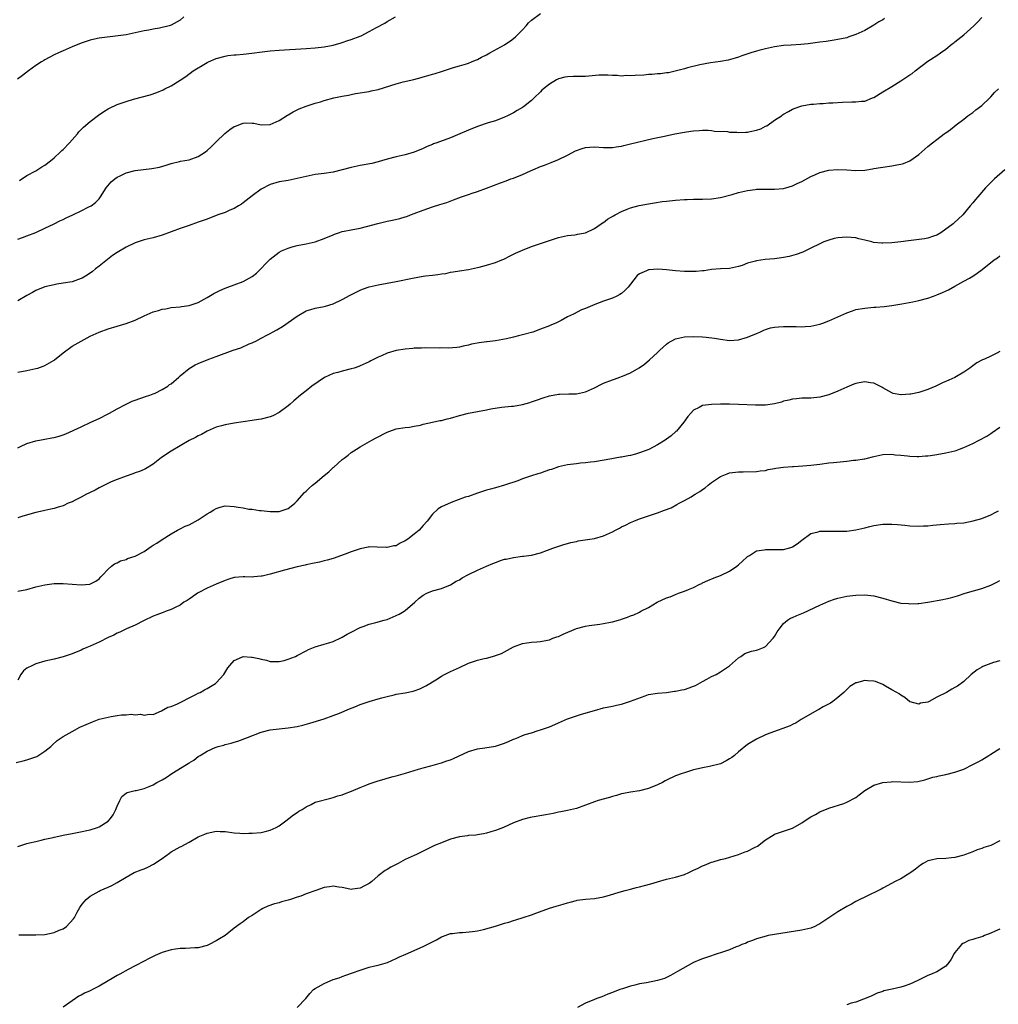
# Model space of a CAD drawing. Units: inches. Extents: x 2601000 to 2604000, y 1524000 to 1527000.
# Drawn here: x 2601803 to 2602021, y 1524708 to 1524926 of the extents above; entities that cross this region are included whole.
import ezdxf

# ---------------------------------------------------------------- set-up
doc = ezdxf.new("R2010")
doc.units = ezdxf.units.IN
doc.header["$MEASUREMENT"] = 0
doc.layers.add('LD26011524_10ft', color=9, linetype='Continuous')

msp = doc.modelspace()

# ---------------------------------------------------------------- linework, layer by layer
at = {"layer": 'LD26011524_10ft'}
for points, elevation in [([(2601839.8, 1524927), (2601839, 1524926.23), (2601837, 1524925.14), (2601836.54, 1524925), (2601834.45, 1524924.45), (2601833, 1524924.22), (2601832.03, 1524924.03), (2601831, 1524923.86), (2601827, 1524923.01), (2601825.26, 1524922.74), (2601821, 1524922.25), (2601819.97, 1524922.03), (2601819, 1524921.81), (2601817, 1524921.12), (2601815, 1524920.3), (2601813, 1524919.44), (2601812.01, 1524919), (2601811, 1524918.53), (2601809, 1524917.47), (2601808.72, 1524917.28), (2601808.22, 1524917), (2601807, 1524916.19), (2601805.32, 1524915), (2601804.03, 1524913.97), (2601802.88, 1524913.12)], 8370), ([(2601803, 1524877.61), (2601804.03, 1524877.97), (2601805, 1524878.34), (2601807, 1524879.14), (2601809, 1524880.06), (2601811, 1524881.04), (2601812.33, 1524881.67), (2601813, 1524882.02), (2601813.67, 1524882.33), (2601815.18, 1524883), (2601817, 1524883.95), (2601818.77, 1524884.77), (2601819.22, 1524885), (2601820.21, 1524885.79), (2601821, 1524886.56), (2601821.33, 1524887), (2601822.59, 1524889), (2601823.67, 1524890.33), (2601824.48, 1524891), (2601825, 1524891.38), (2601825.72, 1524891.72), (2601827, 1524892.38), (2601829, 1524892.9), (2601832.7, 1524893.3), (2601834.39, 1524893.61), (2601835.93, 1524894.07), (2601837, 1524894.41), (2601838.86, 1524894.86), (2601839.08, 1524894.92), (2601841, 1524895.27), (2601843, 1524895.97), (2601844.62, 1524897), (2601845, 1524897.28), (2601845.89, 1524898.11), (2601847, 1524899.21), (2601848.93, 1524901.07), (2601850.05, 1524901.95), (2601851, 1524902.62), (2601851.26, 1524902.74), (2601853, 1524903.4), (2601853.42, 1524903.42), (2601855, 1524903.4), (2601855.36, 1524903.37), (2601857, 1524903.02), (2601859, 1524903.07), (2601861, 1524903.98), (2601862.83, 1524905.17), (2601863, 1524905.25), (2601864.08, 1524905.92), (2601865, 1524906.33), (2601865.46, 1524906.54), (2601867, 1524907.12), (2601869, 1524907.8), (2601870.14, 1524908.14), (2601871, 1524908.42), (2601873.12, 1524909), (2601875, 1524909.38), (2601876.38, 1524909.62), (2601877, 1524909.76), (2601877.93, 1524909.93), (2601881, 1524910.43), (2601881.45, 1524910.55), (2601883, 1524910.88), (2601887, 1524912.12), (2601888.53, 1524912.53), (2601890.92, 1524913.08), (2601892.5, 1524913.5), (2601893, 1524913.67), (2601894.05, 1524913.95), (2601895, 1524914.24), (2601895.6, 1524914.4), (2601897, 1524914.84), (2601899, 1524915.53), (2601899.71, 1524915.71), (2601901, 1524916.14), (2601902.55, 1524916.55), (2601903, 1524916.71), (2601903.69, 1524917), (2601904.6, 1524917.4), (2601905, 1524917.52), (2601905.94, 1524918.06), (2601907, 1524918.57), (2601907.74, 1524919), (2601911, 1524920.8), (2601911.31, 1524921), (2601912.33, 1524921.67), (2601913, 1524922.17), (2601913.46, 1524922.54), (2601913.93, 1524923), (2601915, 1524924.12), (2601915.86, 1524925), (2601916.37, 1524925.63), (2601917, 1524926.25), (2601919, 1524927.7)], 8350), ([(2601803, 1524848.1), (2601805, 1524848.48), (2601807, 1524848.88), (2601807.4, 1524849), (2601808.57, 1524849.43), (2601809, 1524849.57), (2601811, 1524850.75), (2601811.14, 1524850.86), (2601813, 1524852.39), (2601815, 1524853.87), (2601817, 1524855.01), (2601819, 1524856.06), (2601821, 1524856.99), (2601823, 1524857.71), (2601825, 1524858.3), (2601827, 1524858.91), (2601829, 1524859.67), (2601831, 1524860.61), (2601833, 1524861.5), (2601834.18, 1524861.82), (2601835, 1524862.1), (2601835.81, 1524862.19), (2601837, 1524862.42), (2601839, 1524862.61), (2601839.32, 1524862.68), (2601841, 1524862.91), (2601843, 1524863.59), (2601845, 1524864.65), (2601846.47, 1524865.53), (2601847.8, 1524866.2), (2601849, 1524866.76), (2601849.57, 1524867), (2601851, 1524867.5), (2601853, 1524868.24), (2601855, 1524869.34), (2601855.97, 1524870.04), (2601859, 1524873.2), (2601861, 1524874.74), (2601861.52, 1524875), (2601863, 1524875.65), (2601863.9, 1524875.9), (2601865, 1524876.19), (2601867, 1524876.58), (2601868.96, 1524877.04), (2601871, 1524877.79), (2601873, 1524878.62), (2601873.3, 1524878.7), (2601874.18, 1524879), (2601875, 1524879.29), (2601875.39, 1524879.39), (2601877, 1524879.71), (2601879, 1524880.06), (2601880.4, 1524880.4), (2601882.88, 1524881.12), (2601885, 1524881.63), (2601886.14, 1524881.86), (2601887.79, 1524882.21), (2601889, 1524882.56), (2601889.33, 1524882.67), (2601890.12, 1524883), (2601891, 1524883.3), (2601893, 1524884.09), (2601895, 1524884.79), (2601896.7, 1524885.3), (2601898.2, 1524885.8), (2601899.68, 1524886.32), (2601901.45, 1524887), (2601903, 1524887.55), (2601903.85, 1524887.85), (2601905, 1524888.21), (2601907, 1524888.92), (2601910.1, 1524890.1), (2601911.39, 1524890.61), (2601912.42, 1524891), (2601913, 1524891.2), (2601915, 1524891.99), (2601916.79, 1524892.79), (2601917.31, 1524893), (2601919, 1524893.75), (2601919.92, 1524894.08), (2601921.36, 1524894.64), (2601923, 1524895.28), (2601925, 1524896.28), (2601926.77, 1524897.23), (2601927, 1524897.34), (2601928.23, 1524897.77), (2601929, 1524897.97), (2601929.96, 1524898.04), (2601931, 1524898.09), (2601933, 1524897.98), (2601935, 1524898), (2601935.85, 1524898.15), (2601937, 1524898.3), (2601937.55, 1524898.45), (2601939, 1524898.76), (2601943.94, 1524899.94), (2601946.51, 1524900.51), (2601948.85, 1524901), (2601951, 1524901.37), (2601952.41, 1524901.58), (2601953, 1524901.66), (2601954.25, 1524901.75), (2601955, 1524901.82), (2601956.21, 1524901.79), (2601957, 1524901.76), (2601957.62, 1524901.62), (2601960.5, 1524901.5), (2601961, 1524901.39), (2601962.64, 1524901.36), (2601963, 1524901.31), (2601964.6, 1524901.4), (2601965, 1524901.41), (2601965.54, 1524901.54), (2601967, 1524901.83), (2601967.91, 1524902.09), (2601969, 1524902.7), (2601969.23, 1524902.77), (2601971, 1524904.02), (2601972.49, 1524905), (2601972.78, 1524905.22), (2601973, 1524905.41), (2601974.05, 1524905.95), (2601975, 1524906.5), (2601976.38, 1524907), (2601977, 1524907.2), (2601979, 1524907.56), (2601979.59, 1524907.59), (2601981, 1524907.76), (2601981.77, 1524907.77), (2601983, 1524907.88), (2601983.91, 1524907.91), (2601986.04, 1524908.03), (2601988.11, 1524908.11), (2601989, 1524908.09), (2601990.27, 1524908.27), (2601991, 1524908.29), (2601992.76, 1524909), (2601993, 1524909.11), (2601995, 1524910.37), (2601997, 1524911.55), (2601999, 1524912.77), (2602000.37, 1524913.63), (2602001, 1524914.09), (2602001.56, 1524914.44), (2602002.23, 1524915), (2602005, 1524917.13), (2602007, 1524918.41), (2602007.79, 1524919), (2602009, 1524919.8), (2602010.42, 1524921), (2602010.75, 1524921.25), (2602011, 1524921.41), (2602013, 1524923), (2602015.22, 1524925), (2602016.1, 1524925.9), (2602017, 1524926.87)], 8330), ([(2601995.4, 1524926.6), (2601995, 1524926.35), (2601994.16, 1524925.84), (2601993, 1524925.1), (2601991, 1524923.98), (2601989.05, 1524923.05), (2601987.47, 1524922.53), (2601987, 1524922.36), (2601985, 1524921.93), (2601984.2, 1524921.8), (2601982.47, 1524921.53), (2601981, 1524921.35), (2601978.46, 1524921), (2601976.82, 1524920.82), (2601974.7, 1524920.7), (2601973, 1524920.62), (2601971, 1524920.34), (2601969, 1524919.91), (2601967.52, 1524919.52), (2601967, 1524919.4), (2601965.71, 1524919), (2601963.69, 1524918.31), (2601963, 1524918.03), (2601962.21, 1524917.79), (2601960.66, 1524917.34), (2601959, 1524917.06), (2601956.79, 1524916.79), (2601954.36, 1524916.36), (2601951.68, 1524915.68), (2601951, 1524915.47), (2601947.41, 1524914.59), (2601947, 1524914.55), (2601945.69, 1524914.32), (2601945, 1524914.31), (2601943.84, 1524914.16), (2601943, 1524914.16), (2601941.93, 1524914.07), (2601940.01, 1524913.99), (2601939, 1524913.9), (2601938.07, 1524913.93), (2601937, 1524913.85), (2601936.02, 1524913.98), (2601935, 1524913.95), (2601933.94, 1524914.06), (2601932, 1524914), (2601929, 1524913.77), (2601927, 1524913.72), (2601926.28, 1524913.72), (2601925, 1524913.65), (2601924.43, 1524913.57), (2601923, 1524913.21), (2601922.6, 1524913), (2601921, 1524912.04), (2601919.69, 1524911), (2601919.32, 1524910.68), (2601919, 1524910.34), (2601917.58, 1524909), (2601917, 1524908.41), (2601915.26, 1524907), (2601915, 1524906.83), (2601913.81, 1524906.19), (2601913, 1524905.67), (2601912.58, 1524905.42), (2601911.71, 1524905), (2601911, 1524904.68), (2601909, 1524903.9), (2601907.43, 1524903.43), (2601905, 1524902.63), (2601903, 1524901.83), (2601901.12, 1524901), (2601899, 1524900.1), (2601896.01, 1524899), (2601895.24, 1524898.76), (2601895, 1524898.66), (2601893.82, 1524898.18), (2601893, 1524897.78), (2601891, 1524896.92), (2601889, 1524896.35), (2601887, 1524895.93), (2601885, 1524895.4), (2601883.71, 1524895), (2601883, 1524894.8), (2601881.55, 1524894.45), (2601879, 1524893.97), (2601877, 1524893.54), (2601875, 1524892.99), (2601873, 1524892.53), (2601871, 1524892.22), (2601869, 1524891.96), (2601867, 1524891.57), (2601865, 1524891.07), (2601863, 1524890.62), (2601861, 1524890.32), (2601859, 1524889.79), (2601857, 1524888.7), (2601855, 1524887.25), (2601853, 1524885.67), (2601852.61, 1524885.39), (2601851.94, 1524885), (2601851, 1524884.44), (2601850.05, 1524884.05), (2601849, 1524883.58), (2601847.36, 1524883), (2601845, 1524882.09), (2601843, 1524881.38), (2601841, 1524880.69), (2601839, 1524879.97), (2601837, 1524879.23), (2601835, 1524878.52), (2601833, 1524877.94), (2601831, 1524877.46), (2601829, 1524876.83), (2601827, 1524875.88), (2601825, 1524874.65), (2601824.02, 1524873.98), (2601822.86, 1524873.14), (2601821, 1524871.66), (2601820.23, 1524871), (2601819.54, 1524870.46), (2601818.36, 1524869.64), (2601817.26, 1524869), (2601817, 1524868.87), (2601815, 1524868.18), (2601813, 1524867.83), (2601811.6, 1524867.6), (2601811, 1524867.52), (2601809, 1524867.02), (2601807, 1524866.2), (2601806.23, 1524865.77), (2601805, 1524865.15), (2601803, 1524863.95)], 8340), ([(2601803.32, 1524890.68), (2601805, 1524891.74), (2601807, 1524892.83), (2601808.33, 1524893.67), (2601809, 1524894.07), (2601810.2, 1524895), (2601811, 1524895.67), (2601812.44, 1524897), (2601812.71, 1524897.29), (2601813, 1524897.56), (2601814.42, 1524899), (2601815, 1524899.69), (2601816.2, 1524901), (2601816.54, 1524901.46), (2601817.52, 1524902.48), (2601819, 1524903.78), (2601820.85, 1524905.15), (2601822.04, 1524905.95), (2601823, 1524906.53), (2601823.31, 1524906.69), (2601825, 1524907.5), (2601827, 1524908.18), (2601828.67, 1524908.67), (2601832.34, 1524909.66), (2601833.82, 1524910.18), (2601835.22, 1524910.78), (2601835.63, 1524911), (2601837, 1524911.65), (2601839, 1524912.91), (2601840.25, 1524913.75), (2601841.92, 1524915), (2601844.61, 1524916.61), (2601845, 1524916.84), (2601845.33, 1524917), (2601847, 1524917.75), (2601849, 1524918.29), (2601849.61, 1524918.39), (2601851, 1524918.52), (2601851.42, 1524918.58), (2601853, 1524918.69), (2601854.91, 1524918.91), (2601857.21, 1524919.21), (2601859, 1524919.42), (2601861, 1524919.59), (2601867, 1524919.97), (2601869, 1524920.13), (2601870.28, 1524920.28), (2601871, 1524920.34), (2601873, 1524920.71), (2601874.76, 1524921.24), (2601875, 1524921.28), (2601876.26, 1524921.74), (2601877, 1524921.94), (2601879, 1524922.7), (2601879.21, 1524922.79), (2601881, 1524923.7), (2601882.59, 1524924.59), (2601884.43, 1524925.57), (2601885, 1524925.93), (2601886.82, 1524927)], 8360), ([(2601803, 1524831.31), (2601803.56, 1524831.56), (2601805, 1524832.28), (2601807, 1524832.87), (2601809, 1524833.24), (2601810.51, 1524833.49), (2601811, 1524833.62), (2601812.13, 1524833.87), (2601813, 1524834.18), (2601813.62, 1524834.38), (2601817, 1524835.95), (2601819.21, 1524837), (2601821, 1524837.78), (2601823, 1524838.81), (2601823.32, 1524839), (2601825, 1524839.93), (2601827, 1524841), (2601828.37, 1524841.63), (2601829, 1524841.91), (2601831.31, 1524842.69), (2601832.31, 1524843), (2601833, 1524843.25), (2601833.46, 1524843.46), (2601835, 1524844.23), (2601836.26, 1524845), (2601836.68, 1524845.32), (2601837, 1524845.53), (2601838.73, 1524847), (2601839, 1524847.25), (2601841, 1524848.94), (2601842.31, 1524849.69), (2601843, 1524850.03), (2601845.41, 1524851), (2601847, 1524851.58), (2601850.76, 1524853), (2601852.47, 1524853.53), (2601854.36, 1524854.36), (2601855, 1524854.6), (2601855.28, 1524854.72), (2601855.78, 1524855), (2601857, 1524855.61), (2601858.39, 1524856.39), (2601859, 1524856.71), (2601859.48, 1524857), (2601860.48, 1524857.52), (2601861.75, 1524858.25), (2601865, 1524860.55), (2601867, 1524861.7), (2601868, 1524862), (2601869, 1524862.28), (2601871, 1524862.67), (2601871.26, 1524862.74), (2601873, 1524863.29), (2601875, 1524864.23), (2601876.79, 1524865.21), (2601878.12, 1524865.88), (2601879, 1524866.29), (2601879.51, 1524866.49), (2601881, 1524867.05), (2601883, 1524867.51), (2601887, 1524868.26), (2601890.59, 1524869), (2601893, 1524869.38), (2601893.47, 1524869.47), (2601895, 1524869.65), (2601896.25, 1524869.75), (2601897, 1524869.94), (2601897.97, 1524870.03), (2601899, 1524870.29), (2601899.64, 1524870.36), (2601901, 1524870.61), (2601903, 1524870.92), (2601905, 1524871.3), (2601905.43, 1524871.43), (2601907, 1524871.83), (2601909, 1524872.45), (2601910.46, 1524873), (2601910.84, 1524873.16), (2601911, 1524873.23), (2601912.16, 1524873.84), (2601913.5, 1524874.5), (2601915, 1524875.21), (2601917, 1524875.99), (2601920.76, 1524877.24), (2601923, 1524877.96), (2601925, 1524878.44), (2601926.61, 1524878.61), (2601927, 1524878.67), (2601927.26, 1524878.74), (2601929, 1524879.01), (2601931, 1524880), (2601932.5, 1524881), (2601932.77, 1524881.23), (2601933, 1524881.35), (2601933.92, 1524882.08), (2601935.2, 1524882.8), (2601935.62, 1524883), (2601937, 1524883.8), (2601938.27, 1524884.27), (2601939, 1524884.58), (2601940.93, 1524885.07), (2601943, 1524885.46), (2601944.31, 1524885.69), (2601946.05, 1524885.95), (2601947, 1524886.08), (2601949, 1524886.3), (2601951, 1524886.43), (2601951.57, 1524886.43), (2601953, 1524886.48), (2601953.53, 1524886.47), (2601955, 1524886.49), (2601957, 1524886.57), (2601959, 1524886.88), (2601961.57, 1524887.57), (2601963, 1524887.98), (2601965, 1524888.43), (2601966.65, 1524888.65), (2601967, 1524888.69), (2601968.74, 1524888.74), (2601971, 1524888.71), (2601973, 1524888.87), (2601973.49, 1524889), (2601975, 1524889.49), (2601976.01, 1524889.99), (2601977, 1524890.45), (2601979, 1524891.51), (2601979.9, 1524891.9), (2601981, 1524892.42), (2601983, 1524892.95), (2601985, 1524893.11), (2601987, 1524893), (2601989, 1524892.86), (2601991, 1524892.97), (2601992.73, 1524893.27), (2601993, 1524893.29), (2601994.47, 1524893.53), (2601995, 1524893.59), (2601997, 1524893.88), (2601998.11, 1524894.11), (2601999, 1524894.26), (2601999.58, 1524894.42), (2602001.02, 1524894.98), (2602003, 1524896.44), (2602005, 1524898.18), (2602006.02, 1524899), (2602007, 1524899.76), (2602008.66, 1524901), (2602008.86, 1524901.14), (2602009, 1524901.25), (2602010.04, 1524901.96), (2602011.31, 1524903), (2602013, 1524904.27), (2602013.91, 1524905), (2602015, 1524905.76), (2602015.68, 1524906.32), (2602017, 1524907.33), (2602018.78, 1524909), (2602019, 1524909.21), (2602019.83, 1524910.17), (2602020.72, 1524911)], 8320), ([(2602022.14, 1524893), (2602019.82, 1524891), (2602019.39, 1524890.61), (2602018.41, 1524889.59), (2602017.81, 1524889), (2602016.08, 1524887), (2602015.56, 1524886.44), (2602015, 1524885.7), (2602014.44, 1524885), (2602012.8, 1524883), (2602010.81, 1524881.19), (2602010.62, 1524881), (2602007.92, 1524879), (2602007, 1524878.49), (2602006.26, 1524878.26), (2602005, 1524877.83), (2602004.3, 1524877.7), (2602002.52, 1524877.48), (2602000.72, 1524877.28), (2601999, 1524877.05), (2601997, 1524876.84), (2601995, 1524876.76), (2601994.77, 1524876.77), (2601992.92, 1524876.92), (2601992.55, 1524877), (2601991, 1524877.4), (2601989.7, 1524877.7), (2601989, 1524877.89), (2601987.99, 1524878.01), (2601987, 1524878.09), (2601985.97, 1524878.03), (2601985, 1524877.93), (2601984.23, 1524877.77), (2601983, 1524877.43), (2601981.9, 1524877), (2601981, 1524876.62), (2601979, 1524875.6), (2601977.24, 1524874.76), (2601975.78, 1524874.22), (2601974.21, 1524873.79), (2601973, 1524873.55), (2601972.53, 1524873.47), (2601971, 1524873.27), (2601968.92, 1524873.08), (2601967, 1524872.83), (2601966.74, 1524872.74), (2601965, 1524872.3), (2601963.8, 1524871.8), (2601963, 1524871.54), (2601961, 1524871.08), (2601959.01, 1524871.01), (2601957, 1524870.87), (2601955.38, 1524870.62), (2601955, 1524870.61), (2601953.54, 1524870.46), (2601953, 1524870.43), (2601951, 1524870.45), (2601949, 1524870.59), (2601947, 1524870.78), (2601945.06, 1524870.94), (2601943.15, 1524870.85), (2601943, 1524870.82), (2601942.58, 1524870.58), (2601941, 1524869.91), (2601940.48, 1524869.52), (2601939, 1524867.62), (2601938.48, 1524867), (2601937.75, 1524866.25), (2601937, 1524865.58), (2601936.65, 1524865.35), (2601935.95, 1524865), (2601935, 1524864.56), (2601934.33, 1524864.33), (2601933, 1524863.84), (2601931.11, 1524863.11), (2601929.52, 1524862.48), (2601929, 1524862.24), (2601928.1, 1524861.9), (2601926.33, 1524861), (2601925, 1524860.35), (2601923.58, 1524859.58), (2601922.45, 1524859), (2601921.42, 1524858.58), (2601921, 1524858.39), (2601919, 1524857.62), (2601917.29, 1524857), (2601915, 1524856.41), (2601914.16, 1524856.16), (2601913, 1524855.89), (2601911.49, 1524855.49), (2601909.04, 1524855.04), (2601907.16, 1524854.84), (2601907, 1524854.81), (2601905.36, 1524854.64), (2601903.71, 1524854.29), (2601903, 1524854.11), (2601901.87, 1524853.87), (2601901, 1524853.67), (2601900.41, 1524853.59), (2601898.55, 1524853.45), (2601897, 1524853.47), (2601896.56, 1524853.44), (2601893.49, 1524853.49), (2601892.59, 1524853.41), (2601891, 1524853.39), (2601890.66, 1524853.34), (2601889, 1524853.22), (2601887, 1524852.87), (2601885, 1524852.29), (2601883.73, 1524851.73), (2601883, 1524851.45), (2601881.37, 1524850.63), (2601881, 1524850.41), (2601879, 1524849.49), (2601878.65, 1524849.35), (2601877.64, 1524849), (2601877, 1524848.8), (2601875, 1524848.3), (2601874.02, 1524848.02), (2601873, 1524847.78), (2601871.06, 1524846.94), (2601868.28, 1524845), (2601867, 1524843.97), (2601865.74, 1524843), (2601864.27, 1524841.73), (2601863.44, 1524841), (2601863, 1524840.64), (2601861, 1524839.15), (2601859.57, 1524838.43), (2601859, 1524838.19), (2601857, 1524837.67), (2601856.41, 1524837.59), (2601855, 1524837.35), (2601851, 1524836.77), (2601849, 1524836.43), (2601848.21, 1524836.21), (2601847, 1524835.85), (2601845, 1524834.96), (2601843.74, 1524834.26), (2601843, 1524833.96), (2601842.39, 1524833.61), (2601841, 1524832.93), (2601839, 1524831.77), (2601837, 1524830.54), (2601834.88, 1524829.12), (2601833, 1524827.69), (2601831.34, 1524826.66), (2601831, 1524826.49), (2601829.96, 1524826.04), (2601829, 1524825.71), (2601828.5, 1524825.5), (2601827, 1524825.04), (2601825, 1524824.25), (2601823.72, 1524823.72), (2601822.18, 1524823), (2601821, 1524822.4), (2601820.11, 1524821.89), (2601819, 1524821.4), (2601818.74, 1524821.26), (2601818.19, 1524821), (2601817, 1524820.35), (2601815.71, 1524819.71), (2601815, 1524819.34), (2601814.18, 1524819), (2601813, 1524818.45), (2601811.9, 1524818.1), (2601811, 1524817.79), (2601810.33, 1524817.67), (2601809, 1524817.36), (2601808.7, 1524817.3), (2601807, 1524816.93), (2601804.1, 1524816.1), (2601803, 1524815.74)], 8310), ([(2601803, 1524799.44), (2601805, 1524799.85), (2601807, 1524800.4), (2601809, 1524800.9), (2601811, 1524801.18), (2601813, 1524801.18), (2601817, 1524800.87), (2601818.98, 1524801.02), (2601820.28, 1524801.72), (2601821, 1524802.22), (2601821.37, 1524802.63), (2601821.78, 1524803), (2601823, 1524804.32), (2601823.74, 1524805), (2601824.46, 1524805.54), (2601825, 1524805.76), (2601825.79, 1524806.21), (2601827, 1524806.53), (2601827.31, 1524806.69), (2601829, 1524807.21), (2601831, 1524808.28), (2601832.07, 1524809), (2601832.6, 1524809.4), (2601833, 1524809.66), (2601833.84, 1524810.16), (2601835, 1524810.96), (2601837, 1524812.23), (2601838.39, 1524813), (2601839, 1524813.29), (2601840.13, 1524813.87), (2601841, 1524814.23), (2601843, 1524815.34), (2601845, 1524816.62), (2601845.64, 1524817), (2601846.46, 1524817.54), (2601847, 1524817.86), (2601847.88, 1524818.12), (2601849, 1524818.4), (2601851, 1524818.3), (2601851.88, 1524818.12), (2601853, 1524817.96), (2601854.29, 1524817.71), (2601855, 1524817.66), (2601856.59, 1524817.41), (2601857, 1524817.39), (2601859, 1524817.14), (2601861, 1524817.16), (2601863, 1524817.83), (2601863.68, 1524818.32), (2601864.47, 1524819), (2601865, 1524819.51), (2601866.6, 1524821.4), (2601867, 1524821.71), (2601867.64, 1524822.36), (2601868.39, 1524823), (2601869, 1524823.47), (2601871, 1524825.14), (2601872.03, 1524825.97), (2601873, 1524826.9), (2601873.14, 1524827), (2601875, 1524828.71), (2601875.4, 1524829), (2601876.31, 1524829.69), (2601877, 1524830.27), (2601878.17, 1524831), (2601879, 1524831.55), (2601881.57, 1524833), (2601882.52, 1524833.48), (2601885, 1524834.78), (2601885.56, 1524835), (2601887, 1524835.49), (2601889, 1524835.82), (2601889.92, 1524835.92), (2601891, 1524836.08), (2601892.34, 1524836.34), (2601893, 1524836.52), (2601895.05, 1524837), (2601896.67, 1524837.33), (2601897, 1524837.37), (2601898.3, 1524837.7), (2601899, 1524837.85), (2601901, 1524838.44), (2601903, 1524838.97), (2601907, 1524839.74), (2601907.97, 1524839.97), (2601910.35, 1524840.35), (2601912.55, 1524840.55), (2601913, 1524840.56), (2601915, 1524840.9), (2601916.62, 1524841.38), (2601917, 1524841.5), (2601918.09, 1524841.91), (2601919.58, 1524842.42), (2601921, 1524842.84), (2601923, 1524843.19), (2601923.21, 1524843.21), (2601925.28, 1524843.28), (2601927, 1524843.32), (2601929, 1524843.73), (2601931, 1524844.6), (2601932.57, 1524845.43), (2601933, 1524845.62), (2601935, 1524846.42), (2601935.44, 1524846.56), (2601936.63, 1524847), (2601937, 1524847.12), (2601937.23, 1524847.23), (2601939, 1524847.97), (2601940.91, 1524849.09), (2601942.11, 1524849.89), (2601943.2, 1524850.8), (2601945, 1524852.48), (2601945.52, 1524853), (2601947, 1524854.33), (2601947.38, 1524854.62), (2601948.05, 1524855), (2601949, 1524855.5), (2601949.62, 1524855.62), (2601951, 1524855.94), (2601953, 1524856), (2601955, 1524855.91), (2601955.83, 1524855.83), (2601957.61, 1524855.61), (2601959, 1524855.39), (2601961, 1524855.16), (2601963, 1524855.29), (2601965, 1524855.83), (2601967, 1524856.68), (2601967.73, 1524857), (2601968.59, 1524857.41), (2601969, 1524857.58), (2601970.1, 1524857.91), (2601971, 1524858.1), (2601971.82, 1524858.18), (2601973, 1524858.26), (2601975.77, 1524858.23), (2601977, 1524858.19), (2601977.75, 1524858.25), (2601979, 1524858.31), (2601981, 1524858.75), (2601981.73, 1524859), (2601983, 1524859.48), (2601986.39, 1524861), (2601987, 1524861.29), (2601988.26, 1524861.74), (2601989, 1524861.98), (2601991, 1524862.34), (2601993, 1524862.52), (2601993.46, 1524862.54), (2601995.3, 1524862.7), (2601997, 1524862.91), (2601999.27, 1524863.27), (2602001.7, 1524863.7), (2602003, 1524863.98), (2602005, 1524864.52), (2602006.29, 1524865), (2602007, 1524865.24), (2602008.24, 1524865.76), (2602009.59, 1524866.41), (2602011, 1524867.21), (2602013, 1524868.3), (2602014.23, 1524869), (2602015, 1524869.42), (2602015.95, 1524870.05), (2602017.1, 1524870.9), (2602019.76, 1524873), (2602020.5, 1524873.5), (2602021, 1524873.91)], 8300), ([(2602021, 1524852.68), (2602020.33, 1524852.33), (2602019, 1524851.68), (2602017.57, 1524851), (2602017.16, 1524850.84), (2602015.86, 1524850.14), (2602015, 1524849.49), (2602014.71, 1524849.29), (2602014.34, 1524849), (2602013, 1524848.07), (2602011, 1524846.9), (2602009.67, 1524846.33), (2602008.29, 1524845.71), (2602006.78, 1524845), (2602005, 1524844.26), (2602003, 1524843.6), (2602001.23, 1524843.23), (2602001, 1524843.19), (2601999.07, 1524843.07), (2601999, 1524843.08), (2601997.35, 1524843.35), (2601997, 1524843.49), (2601995, 1524844.65), (2601994.8, 1524844.8), (2601993, 1524845.66), (2601992.28, 1524845.72), (2601991, 1524845.95), (2601989.74, 1524845.75), (2601989, 1524845.58), (2601988.6, 1524845.4), (2601987, 1524844.78), (2601985, 1524843.85), (2601983, 1524843.06), (2601981, 1524842.51), (2601979, 1524842.32), (2601977.71, 1524842.29), (2601977, 1524842.29), (2601975.83, 1524842.17), (2601975, 1524842.11), (2601974.13, 1524841.87), (2601973, 1524841.62), (2601972.54, 1524841.46), (2601970.96, 1524841.04), (2601969, 1524840.8), (2601966.78, 1524840.78), (2601963, 1524840.92), (2601960.96, 1524840.96), (2601959, 1524840.98), (2601957, 1524840.95), (2601955, 1524840.69), (2601954.25, 1524840.25), (2601953, 1524839.63), (2601952.4, 1524839), (2601951.75, 1524838.25), (2601950.86, 1524837), (2601949.18, 1524835), (2601949.09, 1524834.91), (2601948.02, 1524833.98), (2601947, 1524833.2), (2601946.72, 1524833), (2601945, 1524831.96), (2601943.04, 1524830.96), (2601941, 1524830.17), (2601940.11, 1524829.89), (2601939, 1524829.59), (2601938.5, 1524829.5), (2601937, 1524829.2), (2601936.81, 1524829.19), (2601935.6, 1524829), (2601934.86, 1524828.86), (2601931, 1524828.22), (2601930.13, 1524828.13), (2601929, 1524827.96), (2601927.86, 1524827.86), (2601927, 1524827.77), (2601925, 1524827.49), (2601923, 1524827.04), (2601921.49, 1524826.51), (2601921, 1524826.39), (2601919.98, 1524826.02), (2601919, 1524825.69), (2601918.45, 1524825.55), (2601917, 1524825.06), (2601916.77, 1524825), (2601915, 1524824.39), (2601913.98, 1524823.98), (2601911, 1524823), (2601909, 1524822.45), (2601907.88, 1524822.12), (2601907, 1524821.91), (2601906.33, 1524821.67), (2601905, 1524821.25), (2601903, 1524820.52), (2601902.32, 1524820.32), (2601899.15, 1524819.15), (2601897, 1524818.16), (2601896.27, 1524817.73), (2601895, 1524816.57), (2601893.83, 1524815), (2601893, 1524814.04), (2601892.5, 1524813.5), (2601892.1, 1524813), (2601891, 1524812.11), (2601889.55, 1524811), (2601889, 1524810.62), (2601887.88, 1524810.12), (2601887, 1524809.57), (2601886.48, 1524809.52), (2601885, 1524809.14), (2601884.84, 1524809.16), (2601882.73, 1524809.27), (2601881, 1524809.28), (2601880.76, 1524809.24), (2601879, 1524808.85), (2601877, 1524808.18), (2601875.66, 1524807.66), (2601873, 1524806.71), (2601871.63, 1524806.37), (2601871, 1524806.17), (2601869.93, 1524805.93), (2601868.37, 1524805.63), (2601867, 1524805.33), (2601866.74, 1524805.26), (2601865, 1524804.89), (2601862.16, 1524804.16), (2601859, 1524803.26), (2601857.19, 1524802.81), (2601857, 1524802.78), (2601855.37, 1524802.63), (2601855, 1524802.61), (2601853.36, 1524802.64), (2601853, 1524802.66), (2601851, 1524802.48), (2601849.85, 1524802.15), (2601849, 1524801.87), (2601847, 1524801.02), (2601845, 1524800.12), (2601843, 1524799.08), (2601842.87, 1524799), (2601841.78, 1524798.22), (2601841, 1524797.71), (2601840.59, 1524797.41), (2601839.83, 1524797), (2601839, 1524796.4), (2601837.88, 1524795.88), (2601837, 1524795.41), (2601835.89, 1524795), (2601835.26, 1524794.74), (2601835, 1524794.68), (2601833.8, 1524794.2), (2601833, 1524793.91), (2601830.86, 1524792.86), (2601829, 1524791.9), (2601827.09, 1524791.09), (2601825.6, 1524790.4), (2601825, 1524790.16), (2601824.27, 1524789.73), (2601823, 1524789.17), (2601821, 1524788.15), (2601819, 1524787.29), (2601818.27, 1524787), (2601817.43, 1524786.57), (2601817, 1524786.38), (2601815, 1524785.56), (2601814.56, 1524785.44), (2601813, 1524784.9), (2601811, 1524784.37), (2601809, 1524783.92), (2601807, 1524783.33), (2601806.24, 1524783), (2601805, 1524782.34), (2601804.21, 1524781.79), (2601803.62, 1524781), (2601803, 1524779.71)], 8290), ([(2601802.58, 1524761.42), (2601804.17, 1524761.83), (2601805, 1524762), (2601807, 1524762.71), (2601807.2, 1524762.8), (2601809, 1524763.92), (2601810.3, 1524765), (2601810.65, 1524765.35), (2601811.72, 1524766.28), (2601813, 1524767.23), (2601815, 1524768.34), (2601816.76, 1524769.24), (2601818.11, 1524769.89), (2601819.52, 1524770.48), (2601821, 1524771.02), (2601823, 1524771.53), (2601823.66, 1524771.66), (2601825, 1524771.84), (2601826, 1524772), (2601827, 1524772.01), (2601828.16, 1524772.16), (2601829, 1524772.04), (2601830.17, 1524772.17), (2601831, 1524771.95), (2601832.16, 1524772.16), (2601833, 1524772.1), (2601834.89, 1524772.89), (2601836.31, 1524773.69), (2601837, 1524773.86), (2601838.44, 1524774.44), (2601839, 1524774.75), (2601839.14, 1524774.86), (2601839.47, 1524775), (2601841, 1524775.78), (2601842.52, 1524776.52), (2601843, 1524776.79), (2601843.42, 1524777), (2601844.42, 1524777.58), (2601845, 1524777.85), (2601846.87, 1524779), (2601847, 1524779.11), (2601848.74, 1524781), (2601849.58, 1524782.42), (2601850.07, 1524783), (2601851, 1524784.05), (2601852.86, 1524784.86), (2601853, 1524784.94), (2601854.82, 1524784.82), (2601855, 1524784.84), (2601856.51, 1524784.51), (2601857, 1524784.38), (2601858.16, 1524784.16), (2601859, 1524783.88), (2601859.85, 1524783.85), (2601861, 1524783.84), (2601862.1, 1524784.1), (2601863, 1524784.37), (2601864.62, 1524785), (2601865, 1524785.18), (2601867, 1524786.25), (2601867.5, 1524786.5), (2601869, 1524787.13), (2601871, 1524787.74), (2601871.99, 1524787.99), (2601873, 1524788.33), (2601874.82, 1524789.18), (2601875, 1524789.24), (2601876.07, 1524789.93), (2601877, 1524790.38), (2601879, 1524791.41), (2601879.61, 1524791.61), (2601881, 1524792.14), (2601882.49, 1524792.49), (2601884.34, 1524793), (2601885, 1524793.21), (2601887, 1524794.07), (2601887.62, 1524794.38), (2601888.74, 1524795), (2601889, 1524795.18), (2601891.14, 1524797), (2601892.08, 1524797.92), (2601893, 1524798.62), (2601893.79, 1524799), (2601895, 1524799.51), (2601897, 1524800.1), (2601899, 1524800.88), (2601900.32, 1524801.68), (2601901, 1524802), (2601901.6, 1524802.4), (2601903, 1524803.14), (2601905, 1524804.15), (2601907, 1524805.05), (2601908.42, 1524805.58), (2601909, 1524805.85), (2601910.33, 1524806.33), (2601911, 1524806.54), (2601911.41, 1524806.59), (2601913, 1524806.98), (2601915, 1524807.21), (2601915.26, 1524807.26), (2601917, 1524807.47), (2601919, 1524807.98), (2601920.54, 1524808.54), (2601921.74, 1524809), (2601922.67, 1524809.33), (2601924.18, 1524809.82), (2601925, 1524810.03), (2601925.75, 1524810.25), (2601927, 1524810.52), (2601927.37, 1524810.63), (2601931, 1524811.2), (2601933, 1524811.75), (2601935, 1524812.64), (2601935.7, 1524813), (2601936.52, 1524813.48), (2601937, 1524813.74), (2601937.86, 1524814.14), (2601939, 1524814.7), (2601939.77, 1524815), (2601941, 1524815.52), (2601943, 1524816.23), (2601945, 1524816.88), (2601946.58, 1524817.42), (2601947.99, 1524818.01), (2601949.3, 1524818.7), (2601949.77, 1524819), (2601951, 1524819.6), (2601952.45, 1524820.45), (2601953, 1524820.75), (2601953.38, 1524821), (2601954.41, 1524821.59), (2601955, 1524822.07), (2601955.55, 1524822.45), (2601956.24, 1524823), (2601957, 1524823.57), (2601959, 1524824.94), (2601960.46, 1524825.54), (2601961, 1524825.74), (2601963, 1524825.98), (2601964.04, 1524825.96), (2601967, 1524826.03), (2601967.82, 1524826.18), (2601969, 1524826.29), (2601969.54, 1524826.46), (2601971, 1524826.67), (2601971.25, 1524826.75), (2601973, 1524827), (2601975, 1524827.18), (2601975.18, 1524827.18), (2601977.29, 1524827.29), (2601979, 1524827.43), (2601981, 1524827.66), (2601983, 1524827.93), (2601984.05, 1524828.05), (2601986.29, 1524828.29), (2601987, 1524828.35), (2601988.52, 1524828.52), (2601989, 1524828.55), (2601990.85, 1524828.85), (2601991, 1524828.86), (2601991.64, 1524829), (2601992.73, 1524829.27), (2601993, 1524829.37), (2601994.36, 1524829.64), (2601995, 1524829.8), (2601997, 1524829.86), (2601997.76, 1524829.76), (2601999, 1524829.67), (2602000.47, 1524829.53), (2602001, 1524829.44), (2602002.61, 1524829.39), (2602003, 1524829.36), (2602004.51, 1524829.49), (2602005, 1524829.51), (2602005.59, 1524829.59), (2602007, 1524829.83), (2602009, 1524830.2), (2602011, 1524830.65), (2602011.27, 1524830.73), (2602012.07, 1524831), (2602013, 1524831.35), (2602015, 1524832.27), (2602016.43, 1524833), (2602018.1, 1524833.9), (2602019, 1524834.5), (2602019.33, 1524834.67), (2602021, 1524835.88)], 8280), ([(2601803, 1524742.81), (2601805, 1524743.48), (2601805.59, 1524743.59), (2601807, 1524743.92), (2601808.17, 1524744.17), (2601809, 1524744.39), (2601810.81, 1524744.81), (2601811, 1524744.87), (2601812.74, 1524745.26), (2601813, 1524745.3), (2601815, 1524745.7), (2601816.11, 1524745.89), (2601819, 1524746.46), (2601820.66, 1524747), (2601821, 1524747.12), (2601823, 1524748.42), (2601823.57, 1524749), (2601824.16, 1524749.84), (2601824.74, 1524751), (2601825, 1524751.72), (2601825.63, 1524753), (2601826.09, 1524753.91), (2601827, 1524754.61), (2601827.23, 1524754.77), (2601829, 1524755.18), (2601829.21, 1524755.21), (2601831, 1524755.68), (2601832.12, 1524756.12), (2601833, 1524756.51), (2601833.86, 1524757), (2601835, 1524757.56), (2601835.93, 1524758.07), (2601837.16, 1524759), (2601840.43, 1524761), (2601840.79, 1524761.21), (2601841, 1524761.39), (2601842.08, 1524761.92), (2601843, 1524762.74), (2601843.19, 1524762.81), (2601843.45, 1524763), (2601845, 1524763.98), (2601846.76, 1524764.76), (2601847, 1524764.85), (2601847.48, 1524765), (2601848.71, 1524765.29), (2601849, 1524765.41), (2601850.31, 1524765.69), (2601851, 1524765.95), (2601851.84, 1524766.16), (2601853.98, 1524767), (2601857, 1524768.13), (2601859, 1524768.66), (2601861, 1524768.93), (2601863, 1524769.13), (2601865, 1524769.45), (2601866.26, 1524769.74), (2601867.83, 1524770.17), (2601871, 1524771.12), (2601873, 1524771.83), (2601874.4, 1524772.4), (2601876.62, 1524773.38), (2601877.82, 1524773.82), (2601879, 1524774.31), (2601881, 1524774.98), (2601883, 1524775.55), (2601883.82, 1524775.82), (2601885, 1524776.1), (2601886.49, 1524776.49), (2601887, 1524776.57), (2601889, 1524776.92), (2601890.72, 1524777.28), (2601891, 1524777.37), (2601892.21, 1524777.79), (2601893, 1524778.13), (2601893.55, 1524778.45), (2601894.43, 1524779), (2601895, 1524779.31), (2601895.8, 1524779.8), (2601897, 1524780.58), (2601897.72, 1524781), (2601898.57, 1524781.43), (2601899, 1524781.61), (2601901, 1524782.56), (2601903, 1524783.46), (2601905, 1524784.13), (2601906.54, 1524784.54), (2601907, 1524784.63), (2601908.89, 1524785.11), (2601909, 1524785.16), (2601910.36, 1524785.64), (2601911, 1524786.01), (2601911.66, 1524786.34), (2601913, 1524787.13), (2601915, 1524787.87), (2601915.98, 1524787.98), (2601917, 1524788.14), (2601918.21, 1524788.21), (2601919, 1524788.31), (2601920.6, 1524788.6), (2601921, 1524788.7), (2601921.74, 1524789), (2601922.66, 1524789.34), (2601923, 1524789.42), (2601924.07, 1524789.93), (2601927, 1524791.18), (2601929, 1524791.7), (2601929.85, 1524791.85), (2601932.18, 1524792.18), (2601933, 1524792.27), (2601934.58, 1524792.58), (2601935, 1524792.64), (2601936.3, 1524793), (2601936.83, 1524793.17), (2601937, 1524793.24), (2601938.32, 1524793.68), (2601939, 1524794.01), (2601939.75, 1524794.25), (2601941, 1524794.82), (2601941.32, 1524795), (2601943, 1524795.86), (2601944.95, 1524797.05), (2601947, 1524797.96), (2601947.78, 1524798.22), (2601949, 1524798.75), (2601949.62, 1524799), (2601951, 1524799.48), (2601951.85, 1524799.85), (2601953, 1524800.32), (2601954.38, 1524801), (2601954.81, 1524801.19), (2601955, 1524801.29), (2601956.19, 1524801.81), (2601957.55, 1524802.45), (2601959, 1524802.98), (2601961, 1524803.9), (2601962.57, 1524805), (2601963, 1524805.33), (2601963.86, 1524806.14), (2601964.82, 1524807), (2601965, 1524807.18), (2601965.4, 1524807.4), (2601967, 1524808.39), (2601968.65, 1524808.65), (2601969, 1524808.73), (2601970.69, 1524808.69), (2601971, 1524808.71), (2601972.7, 1524808.7), (2601973, 1524808.72), (2601974.11, 1524809), (2601974.79, 1524809.21), (2601975, 1524809.29), (2601976, 1524810), (2601977, 1524810.82), (2601979, 1524812.29), (2601980.67, 1524812.67), (2601981, 1524812.76), (2601983, 1524812.8), (2601985, 1524812.76), (2601987, 1524812.82), (2601989, 1524813.08), (2601991, 1524813.55), (2601992.14, 1524813.86), (2601993, 1524814.07), (2601995, 1524814.38), (2601997, 1524814.37), (2601998.24, 1524814.24), (2601999.9, 1524814.1), (2602001, 1524814), (2602003, 1524813.92), (2602004.05, 1524813.95), (2602005, 1524814), (2602006.13, 1524814.13), (2602007.76, 1524814.24), (2602009.6, 1524814.4), (2602011, 1524814.46), (2602011.46, 1524814.54), (2602013, 1524814.66), (2602015.06, 1524815.06), (2602017, 1524815.63), (2602019, 1524816.42), (2602020.12, 1524817), (2602020.68, 1524817.32)], 8270), ([(2601803.19, 1524723.19), (2601805, 1524723.17), (2601805.15, 1524723.15), (2601807, 1524723.15), (2601809, 1524723.27), (2601811, 1524723.67), (2601812.18, 1524724.18), (2601813, 1524724.48), (2601813.79, 1524725), (2601815.31, 1524726.69), (2601815.54, 1524727), (2601816.17, 1524728.17), (2601816.73, 1524729.27), (2601817, 1524729.7), (2601817.6, 1524730.4), (2601818.16, 1524731), (2601819, 1524731.76), (2601821, 1524732.88), (2601821.26, 1524733), (2601823, 1524733.72), (2601823.85, 1524734.15), (2601825, 1524734.81), (2601827, 1524736), (2601828.83, 1524737), (2601830.38, 1524737.62), (2601831, 1524737.86), (2601831.8, 1524738.2), (2601833.12, 1524738.88), (2601835, 1524740.13), (2601836.67, 1524741.33), (2601837, 1524741.62), (2601838.36, 1524742.36), (2601839, 1524742.68), (2601839.23, 1524742.77), (2601841, 1524743.76), (2601843, 1524744.92), (2601844.49, 1524745.51), (2601845, 1524745.74), (2601846.07, 1524745.93), (2601847, 1524746.16), (2601847.88, 1524746.12), (2601849, 1524746.1), (2601851, 1524745.82), (2601852.25, 1524745.75), (2601853, 1524745.67), (2601854.29, 1524745.71), (2601855, 1524745.71), (2601857, 1524745.91), (2601857.9, 1524746.1), (2601859, 1524746.38), (2601860.34, 1524747), (2601861, 1524747.4), (2601862.45, 1524748.45), (2601863.16, 1524749), (2601864.16, 1524749.84), (2601865, 1524750.3), (2601865.39, 1524750.61), (2601866.08, 1524751), (2601867, 1524751.62), (2601868.13, 1524752.13), (2601869, 1524752.59), (2601872.45, 1524753.55), (2601873, 1524753.63), (2601874, 1524754), (2601875, 1524754.25), (2601875.52, 1524754.48), (2601877.04, 1524755.04), (2601879, 1524755.88), (2601880.47, 1524756.47), (2601881, 1524756.67), (2601882.74, 1524757.26), (2601883, 1524757.38), (2601884.3, 1524757.7), (2601885, 1524757.94), (2601886.29, 1524758.29), (2601887, 1524758.46), (2601889.05, 1524759.05), (2601891, 1524759.66), (2601891.92, 1524759.92), (2601893, 1524760.28), (2601894.7, 1524760.7), (2601896.72, 1524761.28), (2601897, 1524761.33), (2601898.22, 1524761.78), (2601899, 1524762.04), (2601899.69, 1524762.31), (2601903, 1524763.91), (2601905, 1524764.48), (2601906.69, 1524764.69), (2601909, 1524765.05), (2601911, 1524765.71), (2601911.94, 1524766.06), (2601913, 1524766.58), (2601913.33, 1524766.67), (2601914.09, 1524767), (2601915, 1524767.42), (2601915.63, 1524767.63), (2601917, 1524768.05), (2601918.52, 1524768.52), (2601919, 1524768.65), (2601919.91, 1524769), (2601921, 1524769.37), (2601922.16, 1524769.84), (2601923, 1524770.24), (2601925, 1524771.12), (2601927, 1524771.8), (2601928.13, 1524772.13), (2601930.99, 1524773.01), (2601933, 1524773.54), (2601935, 1524773.94), (2601935.86, 1524774.14), (2601937, 1524774.37), (2601939, 1524775.03), (2601942.26, 1524776.26), (2601943, 1524776.5), (2601945, 1524776.84), (2601947, 1524777.01), (2601948.74, 1524777.26), (2601949, 1524777.26), (2601950.41, 1524777.59), (2601951, 1524777.67), (2601952, 1524778), (2601953, 1524778.35), (2601953.46, 1524778.54), (2601955, 1524779.42), (2601955.92, 1524779.92), (2601957, 1524780.51), (2601958.01, 1524781), (2601959, 1524781.57), (2601959.85, 1524782.15), (2601961, 1524782.9), (2601963, 1524784.7), (2601963.48, 1524785), (2601964.38, 1524785.62), (2601965, 1524785.82), (2601965.87, 1524786.13), (2601967, 1524786.38), (2601967.45, 1524786.55), (2601968.56, 1524787), (2601969, 1524787.22), (2601970.7, 1524789), (2601971, 1524789.42), (2601971.58, 1524790.42), (2601971.97, 1524791), (2601973, 1524792.29), (2601973.82, 1524793), (2601974.53, 1524793.47), (2601975, 1524793.64), (2601975.93, 1524794.07), (2601977.37, 1524794.63), (2601981, 1524796.36), (2601983, 1524797.25), (2601984.32, 1524797.68), (2601985, 1524797.93), (2601987, 1524798.33), (2601989, 1524798.57), (2601991, 1524798.66), (2601993, 1524798.46), (2601995, 1524797.93), (2601997, 1524797.29), (2601999, 1524796.83), (2602000.7, 1524796.7), (2602001, 1524796.67), (2602002.77, 1524796.77), (2602003, 1524796.76), (2602005, 1524797.05), (2602008.36, 1524797.64), (2602009, 1524797.78), (2602010.02, 1524797.98), (2602011.58, 1524798.42), (2602013.27, 1524799), (2602017, 1524800.09), (2602019, 1524800.81), (2602020.46, 1524801.54), (2602021, 1524801.83)], 8260), ([(2602021, 1524783.97), (2602019.62, 1524783.62), (2602019, 1524783.43), (2602017.25, 1524782.75), (2602017, 1524782.62), (2602015.99, 1524782.01), (2602014.65, 1524781), (2602013, 1524779.42), (2602011.61, 1524778.39), (2602011, 1524778.05), (2602010.31, 1524777.69), (2602009.17, 1524777), (2602007, 1524775.92), (2602005.34, 1524775), (2602005, 1524774.83), (2602003.41, 1524774.59), (2602003, 1524774.39), (2602001.09, 1524774.91), (2602001, 1524774.92), (2601999.88, 1524775.88), (2601999, 1524776.36), (2601998.68, 1524776.68), (2601998.15, 1524777), (2601997, 1524777.6), (2601995.61, 1524778.39), (2601995, 1524778.75), (2601993.4, 1524779.4), (2601993, 1524779.52), (2601991.6, 1524779.6), (2601991, 1524779.65), (2601989.14, 1524779.14), (2601989, 1524779.11), (2601988.8, 1524779), (2601987.71, 1524778.29), (2601987, 1524777.66), (2601986.34, 1524777), (2601985, 1524775.85), (2601983.91, 1524775), (2601983.37, 1524774.63), (2601981.78, 1524773.78), (2601980.78, 1524773.22), (2601980.35, 1524773), (2601976.9, 1524771), (2601975.75, 1524770.25), (2601975, 1524769.9), (2601974.41, 1524769.59), (2601969.93, 1524767.93), (2601969, 1524767.56), (2601967, 1524766.64), (2601965, 1524765.4), (2601963, 1524763.79), (2601962.07, 1524763), (2601961.46, 1524762.54), (2601961, 1524762.22), (2601960.21, 1524761.79), (2601959, 1524761.17), (2601956.52, 1524760.52), (2601955, 1524760.28), (2601953.99, 1524759.99), (2601953, 1524759.79), (2601951, 1524759.17), (2601950.5, 1524759), (2601949, 1524758.45), (2601947, 1524757.5), (2601946.67, 1524757.33), (2601946.09, 1524757), (2601945, 1524756.44), (2601943, 1524755.63), (2601941, 1524755.15), (2601939, 1524754.86), (2601937.46, 1524754.54), (2601937, 1524754.47), (2601935.92, 1524754.08), (2601935, 1524753.89), (2601934.35, 1524753.65), (2601931.84, 1524753), (2601931, 1524752.72), (2601929, 1524751.96), (2601927, 1524751.25), (2601925, 1524750.8), (2601923.51, 1524750.49), (2601923, 1524750.41), (2601921.86, 1524750.14), (2601921, 1524749.99), (2601920.19, 1524749.81), (2601916.75, 1524749.25), (2601915, 1524748.81), (2601913, 1524748.02), (2601910.83, 1524747), (2601909, 1524746.32), (2601907.96, 1524746.04), (2601907, 1524745.72), (2601906.37, 1524745.63), (2601905, 1524745.36), (2601904.68, 1524745.32), (2601903, 1524745.21), (2601902.83, 1524745.17), (2601901, 1524744.95), (2601899, 1524744.38), (2601897, 1524743.63), (2601895.45, 1524743), (2601893, 1524741.72), (2601891.48, 1524741), (2601891, 1524740.81), (2601889, 1524739.89), (2601887.4, 1524739), (2601887.13, 1524738.87), (2601885.8, 1524738.2), (2601885, 1524737.69), (2601884.55, 1524737.45), (2601883, 1524736.24), (2601881.53, 1524735), (2601881, 1524734.58), (2601879.94, 1524734.06), (2601879, 1524733.51), (2601877.29, 1524733.29), (2601877, 1524733.26), (2601876.68, 1524733.32), (2601875, 1524733.68), (2601874.26, 1524733.74), (2601873, 1524733.99), (2601872.17, 1524733.83), (2601871, 1524733.71), (2601869.11, 1524733), (2601867, 1524732.25), (2601865.79, 1524731.79), (2601865, 1524731.54), (2601863.51, 1524731), (2601863, 1524730.83), (2601861.52, 1524730.48), (2601861, 1524730.3), (2601859.94, 1524730.06), (2601858.46, 1524729.54), (2601857.36, 1524729), (2601857, 1524728.81), (2601855, 1524727.47), (2601854.22, 1524727), (2601853, 1524726.07), (2601852.36, 1524725.64), (2601851, 1524724.62), (2601849.02, 1524723), (2601847.75, 1524722.25), (2601847, 1524721.86), (2601845.48, 1524721), (2601845, 1524720.81), (2601843, 1524720.31), (2601842.25, 1524720.25), (2601840.16, 1524720.16), (2601839, 1524720.16), (2601837.96, 1524719.96), (2601837, 1524719.84), (2601835, 1524719.22), (2601833.43, 1524718.57), (2601833, 1524718.37), (2601832.1, 1524717.9), (2601831, 1524717.35), (2601829, 1524716.26), (2601827.45, 1524715.45), (2601825.59, 1524714.41), (2601825, 1524714.11), (2601824.31, 1524713.69), (2601821, 1524711.78), (2601819.52, 1524711), (2601819, 1524710.75), (2601817.79, 1524710.21), (2601817, 1524709.77), (2601816.48, 1524709.52), (2601815, 1524708.55), (2601813, 1524707.1)], 8250), ([(2601865, 1524707.06), (2601866.9, 1524709), (2601867.82, 1524710.18), (2601868.65, 1524711), (2601869, 1524711.24), (2601871, 1524712.38), (2601872.45, 1524713), (2601873, 1524713.22), (2601874.34, 1524713.66), (2601875, 1524713.93), (2601875.8, 1524714.2), (2601877.25, 1524714.75), (2601879, 1524715.34), (2601881, 1524715.99), (2601882.26, 1524716.26), (2601883, 1524716.47), (2601885.05, 1524717), (2601887, 1524717.9), (2601887.71, 1524718.29), (2601889.09, 1524718.91), (2601893, 1524720.57), (2601893.85, 1524721), (2601895, 1524721.62), (2601895.91, 1524722.09), (2601897, 1524722.71), (2601897.22, 1524722.78), (2601899, 1524723.44), (2601899.48, 1524723.48), (2601901, 1524723.69), (2601901.68, 1524723.68), (2601903.88, 1524723.88), (2601905, 1524724.09), (2601906.39, 1524724.39), (2601909, 1524725.12), (2601911, 1524725.73), (2601911.99, 1524726.01), (2601913, 1524726.35), (2601913.51, 1524726.49), (2601915.2, 1524727), (2601917, 1524727.61), (2601918, 1524728), (2601921, 1524729.08), (2601922.47, 1524729.53), (2601924.02, 1524729.97), (2601925, 1524730.28), (2601925.57, 1524730.43), (2601927, 1524730.82), (2601927.15, 1524730.85), (2601929, 1524731.08), (2601931, 1524731.21), (2601933, 1524731.58), (2601933.81, 1524731.81), (2601937, 1524732.78), (2601937.78, 1524733), (2601939, 1524733.32), (2601940.3, 1524733.7), (2601941, 1524733.83), (2601942.1, 1524734.1), (2601943.5, 1524734.5), (2601945, 1524734.97), (2601947, 1524735.51), (2601949, 1524735.95), (2601951, 1524736.58), (2601951.96, 1524737), (2601953, 1524737.51), (2601954.04, 1524737.96), (2601955, 1524738.47), (2601955.39, 1524738.61), (2601957, 1524739.28), (2601957.37, 1524739.37), (2601959, 1524739.86), (2601960.12, 1524740.12), (2601963, 1524741.02), (2601964.42, 1524741.58), (2601965, 1524741.77), (2601966.55, 1524742.55), (2601967.18, 1524742.82), (2601969, 1524744.23), (2601970.67, 1524745.33), (2601971, 1524745.53), (2601973, 1524746.19), (2601975, 1524746.88), (2601975.08, 1524746.92), (2601977, 1524748.04), (2601978.47, 1524749), (2601979, 1524749.37), (2601980.09, 1524749.91), (2601981, 1524750.45), (2601983, 1524751.26), (2601986.34, 1524752.34), (2601987, 1524752.59), (2601989, 1524753.66), (2601989.75, 1524754.25), (2601991, 1524755.19), (2601991.42, 1524755.42), (2601993, 1524756.43), (2601995, 1524757), (2601996.85, 1524757.15), (2601997.17, 1524757.18), (2602000.96, 1524757.04), (2602002.76, 1524757.24), (2602004.38, 1524757.62), (2602005, 1524757.83), (2602006.14, 1524758.14), (2602007, 1524758.35), (2602007.55, 1524758.45), (2602009, 1524758.76), (2602011, 1524759.25), (2602013, 1524759.97), (2602015, 1524760.96), (2602016.32, 1524761.68), (2602017, 1524762.06), (2602018.54, 1524763), (2602019, 1524763.26), (2602021, 1524764.54)], 8240), ([(2602021, 1524744.02), (2602019, 1524743.02), (2602017.46, 1524742.54), (2602017, 1524742.34), (2602015.97, 1524742.03), (2602015, 1524741.6), (2602013.37, 1524741), (2602013, 1524740.84), (2602011, 1524740.32), (2602010.26, 1524740.26), (2602009, 1524740.12), (2602007, 1524740.05), (2602005.77, 1524739.77), (2602005, 1524739.62), (2602003.96, 1524739), (2602003.37, 1524738.63), (2602003, 1524738.37), (2602002.26, 1524737.74), (2602001.21, 1524737), (2602001, 1524736.83), (2601999, 1524735.6), (2601997.77, 1524735), (2601995.98, 1524734.02), (2601995, 1524733.53), (2601994.66, 1524733.34), (2601991, 1524731.56), (2601989.93, 1524731), (2601989, 1524730.54), (2601988.04, 1524729.96), (2601987, 1524729.43), (2601985, 1524728.3), (2601983.02, 1524726.98), (2601981, 1524725.59), (2601980.59, 1524725.41), (2601979.93, 1524725), (2601979, 1524724.63), (2601977, 1524724.18), (2601971, 1524723.26), (2601969.58, 1524723), (2601969.1, 1524722.9), (2601967, 1524722.3), (2601966.09, 1524721.91), (2601965, 1524721.54), (2601964.65, 1524721.35), (2601963.74, 1524721), (2601963, 1524720.67), (2601962.47, 1524720.47), (2601961, 1524719.83), (2601959, 1524719.15), (2601958.48, 1524719), (2601955.85, 1524718.15), (2601955, 1524717.87), (2601954.39, 1524717.61), (2601953, 1524717), (2601949.43, 1524715), (2601947.89, 1524714.11), (2601946.52, 1524713.48), (2601945, 1524713), (2601942.52, 1524712.52), (2601941, 1524712.26), (2601939.99, 1524711.99), (2601939, 1524711.74), (2601937.2, 1524711.2), (2601936.6, 1524711), (2601935, 1524710.39), (2601934, 1524710), (2601932.62, 1524709.38), (2601931.51, 1524709), (2601931, 1524708.8), (2601929, 1524707.98), (2601927.21, 1524707)], 8230), ([(2602021, 1524724.41), (2602019.98, 1524723.98), (2602019, 1524723.52), (2602017.6, 1524723), (2602017.19, 1524722.81), (2602015.67, 1524722.33), (2602015, 1524722.1), (2602014.12, 1524721.88), (2602013, 1524721.34), (2602012.76, 1524721.24), (2602012.48, 1524721), (2602011, 1524719.24), (2602010.84, 1524719), (2602010.21, 1524717.79), (2602009.66, 1524717), (2602009, 1524716.25), (2602007.02, 1524714.98), (2602005.63, 1524714.37), (2602005, 1524714.15), (2602002.8, 1524713), (2602001, 1524712.18), (2601999.75, 1524711.75), (2601999, 1524711.53), (2601997.07, 1524711.07), (2601995.27, 1524710.73), (2601995, 1524710.61), (2601993.79, 1524710.21), (2601993, 1524709.87), (2601992.42, 1524709.58), (2601989, 1524708.24), (2601988.02, 1524708.02), (2601987, 1524707.65)], 8220)]:
    msp.add_lwpolyline(points, dxfattribs=dict(at, elevation=elevation))

doc.saveas('drawing.dxf')
